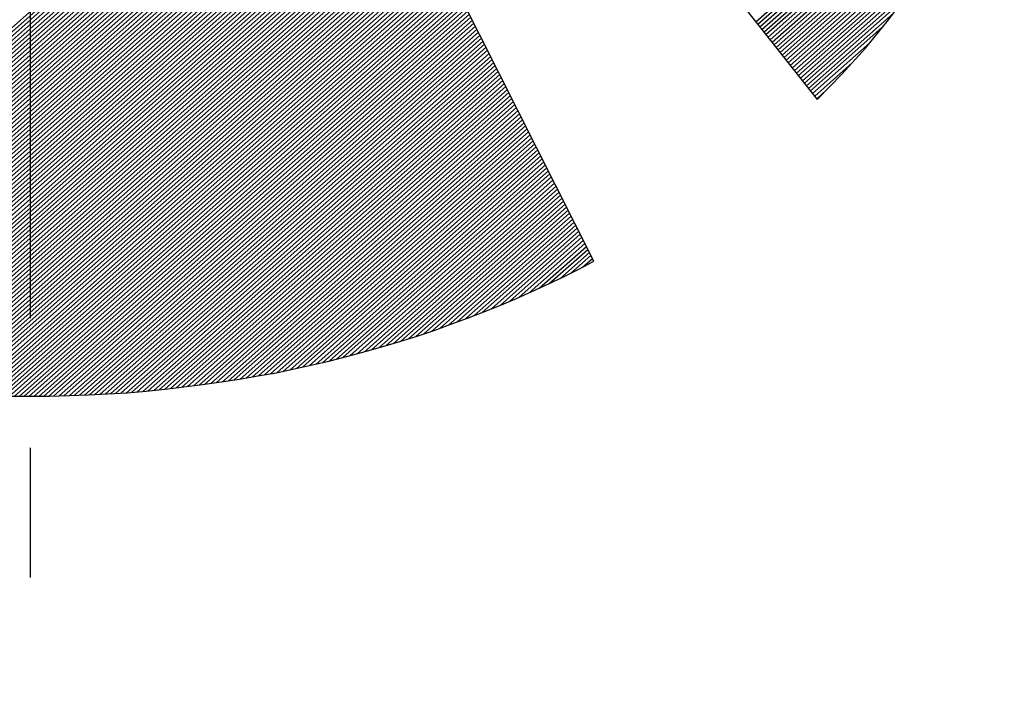
# Model space of a CAD drawing. Extents: x 24 to 420, y 0 to 287.
# Drawn here: x 126 to 135, y 152 to 158 of the extents above; entities that cross this region are included whole.
import ezdxf

# ---------------------------------------------------------------- set-up
doc = ezdxf.new("R2010")
doc.units = 0
doc.linetypes.add('CENTER', pattern=[2, 1.25, -0.25, 0.25, -0.25])
doc.layers.get('0').update_dxf_attribs({"linetype": 'CONTINUOUS'})
doc.layers.add('CENTER', color=2, linetype='CENTER')
doc.layers.add('JBV logo', color=4, linetype='CONTINUOUS')

# ---------------------------------------------------------------- blocks, each defined once
blk = doc.blocks.new('*X9')
at = {"color": 0, "linetype": 'Continuous'}
for p, q in [((525.3232, 295.4251), (526.2165, 296.3184)), ((525.3305, 295.4148), (526.21, 296.2943)), ((525.3378, 295.4044), (526.2036, 296.2701)), ((525.3451, 295.394), (526.1957, 296.2446)), ((525.3524, 295.3836), (526.187, 296.2182)), ((525.3597, 295.3732), (526.1783, 296.1919)), ((525.367, 295.3628), (526.1697, 296.1655)), ((525.3743, 295.3525), (526.161, 296.1391)), ((525.3816, 295.3421), (526.1506, 296.1111)), ((525.3889, 295.3317), (526.1398, 296.0826)), ((525.3962, 295.3213), (526.129, 296.0541)), ((525.4035, 295.3109), (526.1182, 296.0256)), ((525.4108, 295.3005), (526.1061, 295.9959)), ((525.4181, 295.2902), (526.0928, 295.9649)), ((525.4253, 295.2798), (526.0794, 295.9339)), ((525.4326, 295.2694), (526.0661, 295.9028)), ((525.4399, 295.259), (526.051, 295.8701)), ((525.4472, 295.2486), (526.0342, 295.8356)), ((525.4545, 295.2382), (526.0174, 295.8012)), ((525.4618, 295.2278), (526.0004, 295.7664)), ((525.4691, 295.2175), (525.979, 295.7274)), ((525.4764, 295.2071), (525.9577, 295.6884)), ((525.4837, 295.1967), (525.936, 295.649)), ((525.491, 295.1863), (525.9101, 295.6054)), ((525.4983, 295.1759), (525.8842, 295.5618)), ((525.5056, 295.1655), (525.8535, 295.5135)), ((525.5129, 295.1552), (525.8166, 295.4589)), ((525.5202, 295.1448), (525.7767, 295.4013)), ((525.5275, 295.1344), (525.7325, 295.3395)), ((525.5348, 295.124), (525.6694, 295.2587)), ((525.5421, 295.1136), (525.5766, 295.1482))]:
    blk.add_line(p, q, dxfattribs=at)
blk = doc.blocks.new('*X10')
at = {"color": 0, "linetype": 'Continuous'}
for p, q in [((521.3792, 294.1327), (523.8022, 296.5557)), ((521.3922, 294.1281), (523.8076, 296.5435)), ((521.4052, 294.1234), (523.8131, 296.5313)), ((521.4182, 294.1188), (523.8185, 296.5191)), ((521.4312, 294.1141), (523.824, 296.5068)), ((521.4443, 294.1094), (523.8295, 296.4946)), ((521.4577, 294.1052), (523.8349, 296.4824)), ((521.4713, 294.1011), (523.8404, 296.4702)), ((521.4849, 294.097), (523.8458, 296.458)), ((521.4985, 294.0929), (523.8513, 296.4458)), ((521.5121, 294.0889), (523.8568, 296.4335)), ((521.5258, 294.0849), (523.8622, 296.4213)), ((521.5394, 294.0809), (523.8677, 296.4091)), ((521.5531, 294.0769), (523.8731, 296.3969)), ((521.5668, 294.0728), (523.8786, 296.3847)), ((521.5805, 294.0688), (523.8841, 296.3724)), ((521.5941, 294.0648), (523.8895, 296.3602)), ((521.6078, 294.0608), (523.895, 296.348)), ((521.6215, 294.0568), (523.9004, 296.3358)), ((521.6352, 294.0528), (523.9059, 296.3236)), ((521.649, 294.049), (523.9114, 296.3114)), ((521.663, 294.0453), (523.9168, 296.2991)), ((521.6769, 294.0416), (523.9223, 296.2869)), ((521.6909, 294.0378), (523.9277, 296.2747)), ((521.7048, 294.0341), (523.9332, 296.2625)), ((521.7191, 294.0307), (523.9387, 296.2503)), ((521.7333, 294.0272), (523.9441, 296.2381)), ((521.7475, 294.0237), (523.9496, 296.2258)), ((521.7617, 294.0203), (523.955, 296.2136)), ((521.7759, 294.0169), (523.9605, 296.2014)), ((521.7902, 294.0135), (523.966, 296.1892)), ((521.8045, 294.0101), (523.9714, 296.177)), ((521.8188, 294.0067), (523.9769, 296.1647)), ((521.8331, 294.0033), (523.9823, 296.1525)), ((521.8477, 294.0002), (523.9878, 296.1403)), ((521.8622, 293.9971), (523.9933, 296.1281)), ((521.8768, 293.9939), (523.9987, 296.1159)), ((521.8913, 293.9908), (524.0042, 296.1037)), ((521.9061, 293.9879), (524.0096, 296.0914)), ((521.9209, 293.9851), (524.0151, 296.0792)), ((521.9358, 293.9822), (524.0206, 296.067)), ((521.9506, 293.9794), (524.026, 296.0548)), ((521.9656, 293.9767), (524.0315, 296.0426)), ((521.9808, 293.9742), (524.0369, 296.0304)), ((521.996, 293.9717), (524.0424, 296.0181)), ((522.0112, 293.9692), (524.0479, 296.0059)), ((522.0264, 293.9668), (524.0533, 295.9937)), ((522.0416, 293.9643), (524.0588, 295.9815)), ((522.0568, 293.9618), (524.0642, 295.9693)), ((522.072, 293.9593), (524.0697, 295.957)), ((522.0872, 293.9569), (524.0752, 295.9448)), ((522.1025, 293.9545), (524.0806, 295.9326)), ((522.118, 293.9524), (524.0861, 295.9204)), ((522.1335, 293.9502), (524.0915, 295.9082)), ((522.1491, 293.948), (524.097, 295.896)), ((522.1646, 293.9459), (524.1025, 295.8837)), ((522.1801, 293.9437), (524.1079, 295.8715)), ((522.1957, 293.9416), (524.1134, 295.8593)), ((522.2112, 293.9395), (524.1188, 295.8471)), ((522.2268, 293.9374), (524.1243, 295.8349)), ((522.2426, 293.9355), (524.1298, 295.8226)), ((522.2584, 293.9336), (524.1352, 295.8104)), ((522.2742, 293.9318), (524.1407, 295.7982)), ((522.2901, 293.9299), (524.1461, 295.786)), ((522.3061, 293.9283), (524.1516, 295.7738)), ((522.3223, 293.9268), (524.1571, 295.7616)), ((522.3385, 293.9253), (524.1625, 295.7493)), ((522.3547, 293.9239), (524.168, 295.7371)), ((522.371, 293.9225), (524.1734, 295.7249)), ((522.3875, 293.9213), (524.1789, 295.7127)), ((522.4041, 293.9202), (524.1843, 295.7005)), ((522.4206, 293.9191), (524.1898, 295.6883)), ((522.4372, 293.918), (524.1953, 295.676)), ((522.4538, 293.9169), (524.2007, 295.6638)), ((522.4703, 293.9157), (524.2062, 295.6516)), ((522.4869, 293.9146), (524.2116, 295.6394)), ((522.5035, 293.9135), (524.2171, 295.6272)), ((522.5207, 293.9131), (524.2226, 295.6149)), ((522.538, 293.9127), (524.228, 295.6027)), ((522.5553, 293.9123), (524.2335, 295.5905)), ((522.5725, 293.9119), (524.2389, 295.5783)), ((522.5895, 293.9112), (524.2444, 295.5661)), ((522.6064, 293.9104), (524.2499, 295.5539)), ((522.6233, 293.9097), (524.2553, 295.5416)), ((522.6403, 293.9089), (524.2608, 295.5294)), ((522.6578, 293.9088), (524.2662, 295.5172)), ((522.6755, 293.9088), (524.2717, 295.505)), ((522.6931, 293.9088), (524.2772, 295.4928)), ((522.7108, 293.9088), (524.2826, 295.4806)), ((522.7285, 293.9088), (524.2881, 295.4683)), ((522.7462, 293.9088), (524.2935, 295.4561)), ((522.7639, 293.9088), (524.299, 295.4439)), ((522.7815, 293.9088), (524.3045, 295.4317)), ((522.7999, 293.9095), (524.3099, 295.4195)), ((522.8184, 293.9103), (524.3154, 295.4072)), ((522.8369, 293.9111), (524.3208, 295.395)), ((522.8554, 293.9119), (524.3263, 295.3828)), ((522.8735, 293.9123), (524.3318, 295.3706)), ((522.8916, 293.9127), (524.3372, 295.3584)), ((522.9096, 293.9131), (524.3427, 295.3462)), ((522.9279, 293.9137), (524.3481, 295.3339)), ((522.9469, 293.915), (524.3536, 295.3217)), ((522.9658, 293.9163), (524.3591, 295.3095)), ((522.9848, 293.9176), (524.3645, 295.2973)), ((523.0038, 293.9188), (524.37, 295.2851)), ((523.0227, 293.9201), (524.3754, 295.2728)), ((523.0416, 293.9214), (524.3809, 295.2606)), ((523.0606, 293.9226), (524.3864, 295.2484)), ((523.08, 293.9243), (524.3918, 295.2362)), ((523.0994, 293.9261), (524.3973, 295.224)), ((523.1189, 293.9279), (524.4027, 295.2118)), ((523.1385, 293.9298), (524.4082, 295.1995)), ((523.1584, 293.9321), (524.4137, 295.1873)), ((523.1784, 293.9344), (524.4191, 295.1751)), ((523.1983, 293.9366), (524.4246, 295.1629)), ((523.2188, 293.9395), (524.43, 295.1507)), ((523.2394, 293.9423), (524.4355, 295.1385)), ((523.2599, 293.9452), (524.441, 295.1262)), ((523.2805, 293.9481), (524.4464, 295.114)), ((523.301, 293.9509), (524.4519, 295.1018)), ((523.3216, 293.9538), (524.4573, 295.0896)), ((523.3423, 293.9569), (524.4628, 295.0774)), ((523.3635, 293.9603), (524.4683, 295.0651)), ((523.3846, 293.9638), (524.4737, 295.0529)), ((523.4057, 293.9672), (524.4792, 295.0407)), ((523.4268, 293.9706), (524.4846, 295.0285)), ((523.4479, 293.9741), (524.4901, 295.0163)), ((523.4691, 293.9776), (524.4956, 295.0041)), ((523.4916, 293.9825), (524.501, 294.9918)), ((523.5141, 293.9873), (524.5065, 294.9796)), ((523.5365, 293.992), (524.5119, 294.9674)), ((523.5582, 293.996), (524.5174, 294.9552)), ((523.5799, 294), (524.5229, 294.943)), ((523.6018, 294.0042), (524.5283, 294.9308)), ((523.6252, 294.0099), (524.5338, 294.9185)), ((523.6486, 294.0156), (524.5392, 294.9063)), ((523.6719, 294.0213), (524.5447, 294.8941)), ((523.6951, 294.0268), (524.5502, 294.8819)), ((523.7183, 294.0323), (524.5556, 294.8697)), ((523.742, 294.0384), (524.5611, 294.8574)), ((523.7662, 294.0449), (524.5665, 294.8452)), ((523.7903, 294.0513), (524.572, 294.833)), ((523.8152, 294.0586), (524.5775, 294.8208)), ((523.8402, 294.0659), (524.5829, 294.8086)), ((523.8653, 294.0733), (524.5884, 294.7964)), ((523.8906, 294.0809), (524.5938, 294.7841)), ((523.9158, 294.0884), (524.5993, 294.7719)), ((523.9416, 294.0966), (524.6048, 294.7597)), ((523.9675, 294.1048), (524.6102, 294.7475)), ((523.9937, 294.1132), (524.6157, 294.7353)), ((524.0202, 294.1221), (524.6211, 294.723)), ((524.0468, 294.131), (524.6266, 294.7108)), ((524.074, 294.1405), (524.6321, 294.6986)), ((524.1012, 294.15), (524.6375, 294.6864)), ((524.1296, 294.1608), (524.643, 294.6742)), ((524.1584, 294.1719), (524.6484, 294.662)), ((524.188, 294.1838), (524.6539, 294.6497)), ((524.218, 294.1961), (524.6594, 294.6375)), ((524.2483, 294.2088), (524.6648, 294.6253)), ((524.2789, 294.2217), (524.6703, 294.6131)), ((524.3094, 294.2345), (524.6757, 294.6009)), ((524.3399, 294.2474), (524.6812, 294.5887)), ((524.3723, 294.262), (524.6867, 294.5764)), ((524.405, 294.2771), (524.6921, 294.5642)), ((524.4386, 294.293), (524.6976, 294.552)), ((524.4727, 294.3095), (524.703, 294.5398)), ((524.5081, 294.3271), (524.7085, 294.5276)), ((524.5441, 294.3455), (524.714, 294.5153)), ((524.5806, 294.3643), (524.7194, 294.5031)), ((524.618, 294.3841), (524.7249, 294.4909)), ((524.6579, 294.4062), (524.7303, 294.4787)), ((524.7, 294.4307), (524.7358, 294.4665))]:
    blk.add_line(p, q, dxfattribs=at)

msp = doc.modelspace()

# ---------------------------------------------------------------- linework, layer by layer
at = {"layer": 'CENTER', "ltscale": 5}
msp.add_line((126.0797, 171.8174), (126.0797, 151.8174), dxfattribs=at)
at = {"layer": 'JBV logo', "linetype": 'Continuous'}
for p, q in [((126.0714, 167.276, -0.2681), (133.6672, 157.6771, -0.2681)), ((126.0714, 167.276), (133.6672, 157.6771)), ((126.0714, 167.276), (133.6672, 157.6771)), ((126.0714, 167.276), (133.6672, 157.6771)), ((126.0714, 167.276), (133.6672, 157.6771)), ((126.0714, 167.276), (133.6672, 157.6771)), ((126.0714, 167.276), (133.6672, 157.6771)), ((131.5136, 156.1174, -0.2681), (126.0714, 166.9278, -0.2681)), ((131.5136, 156.1174), (126.0747, 166.9211)), ((131.5136, 156.1174), (126.0747, 166.9211)), ((134.3391, 158.4292, -0.2681), (134.5394, 158.6922, -0.2681)), ((134.3391, 158.4292), (134.5394, 158.6922)), ((134.3391, 158.4292), (134.5394, 158.6922)), ((134.3391, 158.4292), (134.5394, 158.6922)), ((134.3391, 158.4292), (134.5394, 158.6922)), ((134.3391, 158.4292), (134.5394, 158.6922)), ((134.3391, 158.4292), (134.5394, 158.6922)), ((134.1304, 158.1698, -0.2681), (134.3391, 158.4292, -0.2681)), ((134.1304, 158.1698), (134.3391, 158.4292)), ((134.1304, 158.1698), (134.3391, 158.4292)), ((134.1304, 158.1698), (134.3391, 158.4292)), ((134.1304, 158.1698), (134.3391, 158.4292)), ((134.1304, 158.1698), (134.3391, 158.4292)), ((134.1304, 158.1698), (134.3391, 158.4292)), ((133.9051, 157.9216, -0.2681), (134.1304, 158.1698, -0.2681)), ((133.9051, 157.9216), (134.1304, 158.1698)), ((133.9051, 157.9216), (134.1304, 158.1698)), ((133.9051, 157.9216), (134.1304, 158.1698)), ((133.9051, 157.9216), (134.1304, 158.1698)), ((133.9051, 157.9216), (134.1304, 158.1698)), ((133.9051, 157.9216), (134.1304, 158.1698)), ((133.6672, 157.6771, -0.2681), (133.9051, 157.9216, -0.2681)), ((133.6672, 157.6771), (133.9051, 157.9216)), ((133.6672, 157.6771), (133.9051, 157.9216)), ((133.6672, 157.6771), (133.9051, 157.9216)), ((133.6672, 157.6771), (133.9051, 157.9216)), ((133.6672, 157.6771), (133.9051, 157.9216)), ((133.6672, 157.6771), (133.9051, 157.9216)), ((131.3676, 156.0396, -0.2681), (131.5136, 156.1174, -0.2681)), ((131.3676, 156.0396), (131.5136, 156.1174)), ((131.3676, 156.0396), (131.5136, 156.1174)), ((131.2215, 155.9655, -0.2681), (131.3676, 156.0396, -0.2681)), ((131.2215, 155.9655), (131.3676, 156.0396)), ((131.2215, 155.9655), (131.3676, 156.0396)), ((131.0713, 155.8951, -0.2681), (131.2215, 155.9655, -0.2681)), ((131.0713, 155.8951), (131.2215, 155.9655)), ((131.0713, 155.8951), (131.2215, 155.9655)), ((130.7666, 155.7581, -0.2681), (130.9168, 155.8247, -0.2681)), ((130.7666, 155.7581), (130.9168, 155.8247)), ((130.7666, 155.7581), (130.9168, 155.8247)), ((130.9168, 155.8247, -0.2681), (131.0713, 155.8951, -0.2681)), ((130.9168, 155.8247), (131.0713, 155.8951)), ((130.9168, 155.8247), (131.0713, 155.8951)), ((130.608, 155.6914, -0.2681), (130.7666, 155.7581, -0.2681)), ((130.608, 155.6914), (130.7666, 155.7581)), ((130.608, 155.6914), (130.7666, 155.7581)), ((130.4536, 155.6284, -0.2681), (130.608, 155.6914, -0.2681)), ((130.4536, 155.6284), (130.608, 155.6914)), ((130.4536, 155.6284), (130.608, 155.6914)), ((130.1364, 155.5098, -0.2681), (130.295, 155.5691, -0.2681)), ((130.1364, 155.5098), (130.295, 155.5691)), ((130.1364, 155.5098), (130.295, 155.5691)), ((130.295, 155.5691, -0.2681), (130.4536, 155.6284, -0.2681)), ((130.295, 155.5691), (130.4536, 155.6284)), ((130.295, 155.5691), (130.4536, 155.6284)), ((129.8109, 155.395, -0.2681), (129.9736, 155.4506, -0.2681)), ((129.8109, 155.395), (129.9736, 155.4506)), ((129.8109, 155.395), (129.9736, 155.4506)), ((129.9736, 155.4506, -0.2681), (130.1364, 155.5098, -0.2681)), ((129.9736, 155.4506), (130.1364, 155.5098)), ((129.9736, 155.4506), (130.1364, 155.5098)), ((129.6439, 155.3431, -0.2681), (129.8109, 155.395, -0.2681)), ((129.6439, 155.3431), (129.8109, 155.395)), ((129.6439, 155.3431), (129.8109, 155.395)), ((129.31, 155.2468, -0.2681), (129.4811, 155.295, -0.2681)), ((129.31, 155.2468), (129.4811, 155.295)), ((129.31, 155.2468), (129.4811, 155.295)), ((129.4811, 155.295, -0.2681), (129.6439, 155.3431, -0.2681)), ((129.4811, 155.295), (129.6439, 155.3431)), ((129.4811, 155.295), (129.6439, 155.3431)), ((128.8009, 155.1171, -0.2681), (128.972, 155.1579, -0.2681)), ((128.8009, 155.1171), (128.972, 155.1579)), ((128.8009, 155.1171), (128.972, 155.1579)), ((128.972, 155.1579, -0.2681), (129.1431, 155.2024, -0.2681)), ((128.972, 155.1579), (129.1431, 155.2024)), ((128.972, 155.1579), (129.1431, 155.2024)), ((129.1431, 155.2024, -0.2681), (129.31, 155.2468, -0.2681)), ((129.1431, 155.2024), (129.31, 155.2468)), ((129.1431, 155.2024), (129.31, 155.2468)), ((128.4545, 155.0431, -0.2681), (128.6256, 155.0801, -0.2681)), ((128.4545, 155.0431), (128.6256, 155.0801)), ((128.4545, 155.0431), (128.6256, 155.0801)), ((128.6256, 155.0801, -0.2681), (128.8009, 155.1171, -0.2681)), ((128.6256, 155.0801), (128.8009, 155.1171)), ((128.6256, 155.0801), (128.8009, 155.1171)), ((127.9203, 154.9541, -0.2681), (128.0997, 154.9801, -0.2681)), ((127.9203, 154.9541), (128.0997, 154.9801)), ((127.9203, 154.9541), (128.0997, 154.9801)), ((128.0997, 154.9801, -0.2681), (128.275, 155.0134, -0.2681)), ((128.0997, 154.9801), (128.275, 155.0134)), ((128.0997, 154.9801), (128.275, 155.0134)), ((128.275, 155.0134, -0.2681), (128.4545, 155.0431, -0.2681)), ((128.275, 155.0134), (128.4545, 155.0431)), ((128.275, 155.0134), (128.4545, 155.0431)), ((127.1982, 154.8652, -0.2681), (127.3819, 154.8837, -0.2681)), ((127.1982, 154.8652), (127.3819, 154.8837)), ((127.1982, 154.8652), (127.3819, 154.8837)), ((127.3819, 154.8837, -0.2681), (127.5613, 154.906, -0.2681)), ((127.3819, 154.8837), (127.5613, 154.906)), ((127.3819, 154.8837), (127.5613, 154.906)), ((127.5613, 154.906, -0.2681), (127.7408, 154.9282, -0.2681)), ((127.5613, 154.906), (127.7408, 154.9282)), ((127.5613, 154.906), (127.7408, 154.9282)), ((127.7408, 154.9282, -0.2681), (127.9203, 154.9541, -0.2681)), ((127.7408, 154.9282), (127.9203, 154.9541)), ((127.7408, 154.9282), (127.9203, 154.9541)), ((125.8919, 154.8171, -0.2681), (126.0797, 154.8171, -0.2681)), ((125.8919, 154.8171), (126.0797, 154.8171)), ((125.8919, 154.8171), (126.0797, 154.8171)), ((126.0797, 154.8171, -0.2681), (126.2675, 154.8171, -0.2681)), ((126.0797, 154.8171), (126.2675, 154.8171)), ((126.0797, 154.8171), (126.2675, 154.8171)), ((126.2675, 154.8171, -0.2681), (126.4553, 154.8245, -0.2681)), ((126.2675, 154.8171), (126.4553, 154.8245)), ((126.2675, 154.8171), (126.4553, 154.8245)), ((126.4553, 154.8245, -0.2681), (126.6432, 154.8282, -0.2681)), ((126.4553, 154.8245), (126.6432, 154.8282)), ((126.4553, 154.8245), (126.6432, 154.8282)), ((126.6432, 154.8282, -0.2681), (126.8268, 154.8393, -0.2681)), ((126.6432, 154.8282), (126.8268, 154.8393)), ((126.6432, 154.8282), (126.8268, 154.8393)), ((126.8268, 154.8393, -0.2681), (127.0146, 154.8504, -0.2681)), ((126.8268, 154.8393), (127.0146, 154.8504)), ((126.8268, 154.8393), (127.0146, 154.8504)), ((127.0146, 154.8504, -0.2681), (127.1982, 154.8652, -0.2681)), ((127.0146, 154.8504), (127.1982, 154.8652)), ((127.0146, 154.8504), (127.1982, 154.8652))]:
    msp.add_line(p, q, dxfattribs=at)

# ---------------------------------------------------------------- block references
at = {"layer": 'JBV logo', "linetype": 'Continuous', "xscale": 2.680785478508946, "yscale": 2.379653552301049, "zscale": 2.680785478508878, "rotation": 359.9999999999591}
for name in ['*X9', '*X10']:
    msp.add_blockref(name, (-1275.204, -544.5839), dxfattribs=at)

doc.saveas('drawing.dxf')
